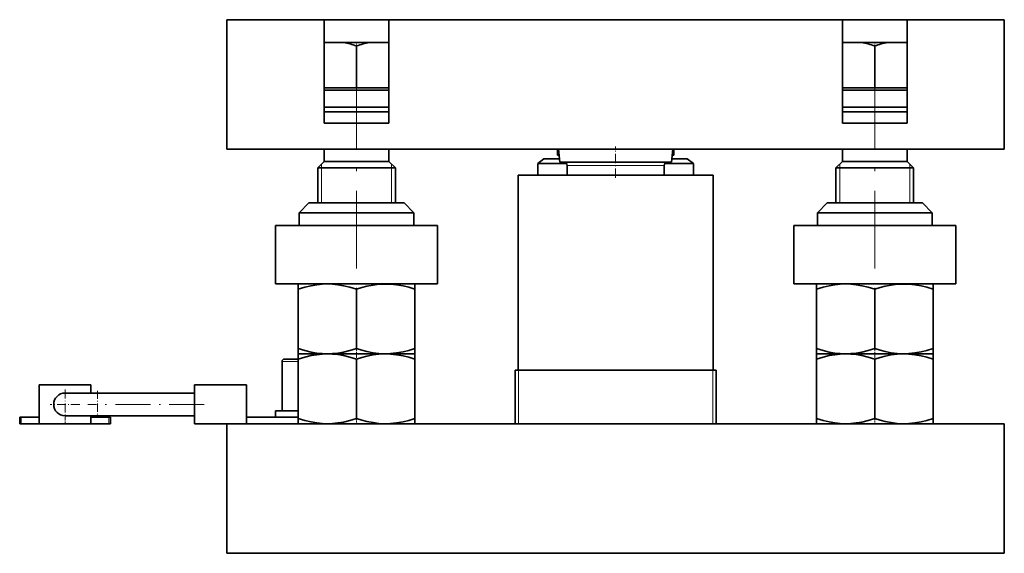
# Model space of a CAD drawing. Extents: x 133 to 1050, y 91 to 734.
# Drawn here: x 133 to 285, y 379 to 462 of the extents above; entities that cross this region are included whole.
import ezdxf

# ---------------------------------------------------------------- set-up
doc = ezdxf.new("R2010")
doc.units = 0
doc.linetypes.add('DASHDOT', pattern=[18.5, 12, -3, 0.5, -3])

msp = doc.modelspace()

# ---------------------------------------------------------------- linework, layer by layer
at = {"color": 7, "lineweight": 35}
for p, q in [((164.629333, 441.699982), (164.629333, 461.699982)), ((164.629333, 461.699982), (179.629333, 461.699982)), ((189.629318, 461.699982), (176.984406, 461.699982)), ((179.629333, 461.699982), (179.629333, 445.699982)), ((189.629333, 461.699982), (189.629333, 445.699982)), ((189.629333, 461.699982), (259.629333, 461.699982)), ((269.629303, 461.699982), (258.454437, 461.699982)), ((259.629333, 461.699982), (259.629333, 445.699982)), ((269.629333, 461.699982), (269.629333, 445.699982)), ((269.629333, 461.699982), (284.629333, 461.699982)), ((284.629333, 441.699982), (284.629333, 461.699982)), ((179.629333, 458.199982), (182.609482, 458.199982)), ((186.649185, 458.199982), (182.609482, 458.199982)), ((184.629333, 451.199982), (184.629333, 457.652863)), ((186.649185, 458.199982), (189.629333, 458.199982)), ((259.629333, 458.199982), (262.609497, 458.199982)), ((266.64917, 458.199982), (262.609497, 458.199982)), ((264.629333, 451.199982), (264.629333, 457.652863)), ((266.64917, 458.199982), (269.629333, 458.199982)), ((179.629333, 451.199982), (184.629333, 451.199982)), ((189.629333, 450.799988), (179.629333, 450.799988)), ((179.629333, 450.799988), (179.629333, 448.199982)), ((184.629333, 451.199982), (189.629333, 451.199982)), ((259.629333, 451.199982), (264.629333, 451.199982)), ((269.629333, 450.799988), (259.629333, 450.799988)), ((259.629333, 450.799988), (259.629333, 448.199982)), ((264.629333, 451.199982), (269.629333, 451.199982)), ((189.629333, 448.199982), (179.629333, 448.199982)), ((189.629333, 447.480621), (179.629333, 447.480621)), ((269.629333, 448.199982), (259.629333, 448.199982)), ((269.629333, 447.480621), (259.629333, 447.480621)), ((179.629333, 445.699982), (189.629333, 445.699982)), ((189.629333, 445.699982), (179.629333, 445.699982)), ((259.629333, 445.699982), (269.629333, 445.699982)), ((269.629333, 445.699982), (259.629333, 445.699982)), ((164.629333, 441.699982), (284.629333, 441.699982)), ((179.629333, 441.699982), (179.629333, 439.799988)), ((189.629333, 441.699982), (189.629333, 439.799988)), ((215.629333, 440.799988), (215.629333, 441.699951)), ((216.027985, 439.699982), (215.782425, 441.699982)), ((233.230682, 439.699982), (233.476242, 441.699982)), ((233.629333, 440.799988), (233.629333, 441.699951)), ((259.629333, 441.699982), (259.629333, 439.799988)), ((269.629333, 441.699982), (269.629333, 439.799988)), ((179.629333, 439.799988), (178.629333, 438.799988)), ((179.629333, 439.799988), (189.017242, 439.799988)), ((189.017242, 439.799988), (189.629333, 439.799988)), ((189.629333, 439.799988), (190.629333, 438.799988)), ((213.566833, 440.199982), (212.629333, 439.480621)), ((212.629333, 437.699982), (212.629333, 439.480621)), ((217.043304, 439.480621), (212.629333, 439.480621)), ((215.966629, 440.199982), (213.566833, 440.199982)), ((215.629333, 440.799988), (215.892868, 440.799988)), ((217.080948, 439.699982), (216.027985, 439.699982)), ((233.230682, 439.699982), (217.080948, 439.699982)), ((236.629333, 439.480621), (232.215363, 439.480621)), ((235.691833, 440.199982), (233.292023, 440.199982)), ((233.365692, 440.799988), (233.629333, 440.799988)), ((235.691833, 440.199982), (236.629333, 439.480621)), ((236.629333, 437.699982), (236.629333, 439.480621)), ((259.629333, 439.799988), (258.629333, 438.799988)), ((259.629333, 439.799988), (269.017242, 439.799988)), ((269.017242, 439.799988), (269.629333, 439.799988)), ((269.629333, 439.799988), (270.629333, 438.799988)), ((178.629333, 438.799988), (178.629333, 433.399994)), ((178.629333, 438.799988), (190.629333, 438.799988)), ((190.629333, 438.799988), (190.629333, 433.399994)), ((217.129333, 437.699982), (217.129333, 439.199982)), ((232.129333, 437.699982), (232.129333, 439.199982)), ((258.629333, 438.799988), (258.629333, 433.399994)), ((258.629333, 438.799988), (270.629333, 438.799988)), ((270.629333, 438.799988), (270.629333, 433.399994)), ((209.57933, 437.699982), (209.57933, 407.599976)), ((209.57933, 437.699982), (239.679337, 437.699982)), ((217.129349, 437.699982), (212.629333, 437.699982)), ((236.629333, 437.699982), (232.129318, 437.699982)), ((239.679337, 407.599976), (239.679337, 437.699982)), ((177.279327, 433.399994), (175.779327, 431.899994)), ((188.153107, 433.399994), (177.279327, 433.399994)), ((191.97934, 433.399994), (188.153107, 433.399994)), ((191.97934, 433.399994), (193.47934, 431.899994)), ((257.279327, 433.399994), (255.779327, 431.899994)), ((268.153107, 433.399994), (257.279327, 433.399994)), ((271.97934, 433.399994), (268.153107, 433.399994)), ((271.97934, 433.399994), (273.47934, 431.899994)), ((188.872253, 431.899994), (175.779327, 431.899994)), ((175.779327, 429.899994), (175.779327, 431.899994)), ((193.47934, 431.899994), (188.872253, 431.899994)), ((193.47934, 429.899994), (193.47934, 431.899994)), ((268.872253, 431.899994), (255.779327, 431.899994)), ((255.779327, 429.899994), (255.779327, 431.899994)), ((273.47934, 431.899994), (268.872253, 431.899994)), ((273.47934, 429.899994), (273.47934, 431.899994)), ((190.622147, 429.899994), (172.129333, 429.899994)), ((172.129333, 420.899994), (172.129333, 429.899994)), ((197.129333, 429.899994), (190.622147, 429.899994)), ((197.129333, 420.899994), (197.129333, 429.899994)), ((270.622162, 429.899994), (252.129333, 429.899994)), ((252.129333, 420.899994), (252.129333, 429.899994)), ((277.129333, 429.899994), (270.622162, 429.899994)), ((277.129333, 420.899994), (277.129333, 429.899994)), ((190.622147, 420.899994), (172.129333, 420.899994)), ((175.651779, 420.899994), (175.629333, 420.887024)), ((175.629333, 420.887024), (175.629333, 420.083191)), ((175.629333, 420.083191), (175.629333, 410.916809)), ((184.629333, 420.083191), (184.629333, 410.916809)), ((197.129333, 420.899994), (190.622147, 420.899994)), ((193.606888, 420.899994), (193.629333, 420.887024)), ((193.629333, 420.887024), (193.629333, 420.083191)), ((193.629333, 420.083191), (193.629333, 410.916809)), ((270.622162, 420.899994), (252.129333, 420.899994)), ((255.651779, 420.899994), (255.629333, 420.887024)), ((255.629333, 420.887024), (255.629333, 420.083191)), ((255.629333, 420.083191), (255.629333, 410.916809)), ((264.629333, 420.083191), (264.629333, 410.916809)), ((277.129333, 420.899994), (270.622162, 420.899994)), ((273.606873, 420.899994), (273.629333, 420.887024)), ((273.629333, 420.887024), (273.629333, 420.083191)), ((273.629333, 420.083191), (273.629333, 410.916809)), ((175.629333, 410.112946), (175.629333, 410.916809)), ((193.629333, 410.112946), (193.629333, 410.916809)), ((255.629333, 410.112946), (255.629333, 410.916809)), ((273.629333, 410.112946), (273.629333, 410.916809)), ((173.129333, 408.899994), (173.129333, 401.299988)), ((173.529327, 409.299988), (175.629333, 409.299988)), ((175.651779, 410.099976), (175.629333, 410.112946)), ((175.651779, 410.099976), (175.629333, 410.087036)), ((175.629333, 410.087036), (175.629333, 409.283173)), ((175.629333, 409.283173), (175.629333, 400.116791)), ((175.651779, 410.099976), (188.933411, 410.099976)), ((175.651779, 410.099976), (188.933411, 410.099976)), ((184.629333, 409.283173), (184.629333, 400.116791)), ((188.933411, 410.099976), (193.606888, 410.099976)), ((188.933411, 410.099976), (193.606888, 410.099976)), ((193.606888, 410.099976), (193.629333, 410.112946)), ((193.606888, 410.099976), (193.629333, 410.087036)), ((193.629333, 410.087036), (193.629333, 409.283173)), ((193.629333, 409.283173), (193.629333, 400.116791)), ((255.651779, 410.099976), (255.629333, 410.112946)), ((255.651779, 410.099976), (255.629333, 410.087036)), ((255.629333, 410.087036), (255.629333, 409.283173)), ((255.629333, 409.283173), (255.629333, 400.116791)), ((255.651779, 410.099976), (268.933411, 410.099976)), ((255.651779, 410.099976), (268.933411, 410.099976)), ((264.629333, 409.283173), (264.629333, 400.116791)), ((268.933411, 410.099976), (273.606873, 410.099976)), ((268.933411, 410.099976), (273.606873, 410.099976)), ((273.606873, 410.099976), (273.629333, 410.112946)), ((273.606873, 410.099976), (273.629333, 410.087036)), ((273.629333, 410.087036), (273.629333, 409.283173)), ((273.629333, 409.283173), (273.629333, 400.116791)), ((209.129333, 407.599976), (209.579041, 407.599976)), ((209.129333, 399.299988), (209.129333, 407.599976)), ((239.679337, 407.599976), (209.57933, 407.599976)), ((239.67952, 407.599976), (240.129333, 407.599976)), ((240.129333, 407.599976), (240.129333, 399.299988)), ((135.629333, 399.299988), (135.629333, 405.299988)), ((143.629333, 405.299988), (135.629333, 405.299988)), ((143.629333, 404.049988), (143.629333, 405.299988)), ((159.629333, 399.299988), (159.629333, 405.299988)), ((159.629333, 405.299988), (167.629333, 405.299988)), ((167.629333, 400.299988), (167.629333, 405.299988)), ((139.629333, 404.049988), (144.629333, 404.049988)), ((159.629333, 404.049988), (144.629333, 404.049988)), ((175.629333, 401.299988), (172.129333, 401.299988)), ((172.129333, 400.299988), (172.129333, 401.299988)), ((173.129333, 401.299988), (175.629333, 401.299988)), ((132.873108, 400.299988), (132.629333, 400.299988)), ((132.629333, 399.299988), (132.629333, 400.299988)), ((135.629333, 400.299988), (132.873108, 400.299988)), ((139.629333, 400.549988), (144.629333, 400.549988)), ((143.629333, 399.299988), (143.629333, 400.549988)), ((143.629333, 400.299988), (146.385559, 400.299988)), ((159.629333, 400.549988), (144.629333, 400.549988)), ((146.629333, 400.299988), (146.385559, 400.299988)), ((146.629333, 399.299988), (146.629333, 400.299988)), ((167.629333, 399.299988), (167.629333, 400.299988)), ((175.629272, 400.299988), (167.629333, 400.299988)), ((175.629333, 399.312958), (175.629333, 400.116791)), ((193.629333, 399.312958), (193.629333, 400.116791)), ((255.629333, 399.312958), (255.629333, 400.116791)), ((273.629333, 399.312958), (273.629333, 400.116791)), ((132.873108, 399.299988), (132.629333, 399.299988)), ((135.629333, 399.299988), (132.873108, 399.299988)), ((143.629333, 399.299988), (135.629333, 399.299988)), ((143.629333, 399.299988), (146.385559, 399.299988)), ((146.629333, 399.299988), (146.385559, 399.299988)), ((159.629333, 399.299988), (167.629333, 399.299988)), ((164.629333, 379.299988), (164.629333, 399.299988)), ((164.629333, 399.299988), (284.629333, 399.299988)), ((175.238144, 399.299988), (167.629333, 399.299988)), ((175.651779, 399.299988), (175.229126, 399.299988)), ((175.651779, 399.299988), (175.629333, 399.312958)), ((175.651779, 399.299988), (188.933411, 399.299988)), ((188.933411, 399.299988), (193.606888, 399.299988)), ((193.606888, 399.299988), (193.629333, 399.312958)), ((209.629333, 399.299988), (209.129333, 399.299988)), ((209.629333, 399.299988), (239.629333, 399.299988)), ((240.129333, 399.299988), (239.629333, 399.299988)), ((255.651779, 399.299988), (255.629333, 399.312958)), ((255.651779, 399.299988), (268.933411, 399.299988)), ((268.933411, 399.299988), (273.606873, 399.299988)), ((273.606873, 399.299988), (273.629333, 399.312958)), ((284.629333, 379.299988), (284.629333, 399.299988)), ((164.629333, 379.299988), (284.629333, 379.299988))]:
    msp.add_line(p, q, dxfattribs=at)
at = {"color": 7, "linetype": 'DASHDOT', "lineweight": 13, "ltscale": 0.016458}
for p, q in [((184.629333, 458.255341), (184.629333, 457.597015)), ((264.629333, 458.255341), (264.629333, 457.597015))]:
    msp.add_line(p, q, dxfattribs=at)
at = {"color": 7, "linetype": 'DASHDOT', "lineweight": 13}
for p, q in [((184.629333, 453.789978), (184.629333, 417.909973)), ((264.629333, 453.789978), (264.629333, 417.909973))]:
    msp.add_line(p, q, dxfattribs=at)
at = {"color": 7, "linetype": 'DASHDOT', "lineweight": 13, "ltscale": 0.12}
msp.add_line((224.629333, 437.299988), (224.629333, 442.099976), dxfattribs=at)
at = {"color": 7, "lineweight": 13}
for p, q in [((179.22934, 438.799988), (179.22934, 439.399994)), ((190.029327, 438.799988), (190.029327, 439.399994)), ((259.22934, 438.799988), (259.22934, 439.399994)), ((270.029327, 438.799988), (270.029327, 439.399994)), ((179.22934, 433.399994), (179.22934, 438.799988)), ((190.029327, 433.399994), (190.029327, 438.799988)), ((218.047455, 439.199982), (217.129333, 439.199982)), ((232.129333, 439.199982), (218.047455, 439.199982)), ((259.22934, 433.399994), (259.22934, 438.799988)), ((270.029327, 433.399994), (270.029327, 438.799988)), ((173.129333, 408.899994), (175.629333, 408.899994)), ((209.629333, 399.299988), (209.629333, 407.599976)), ((239.629333, 407.599976), (239.629333, 399.299988)), ((132.873108, 399.299988), (132.873108, 400.299988)), ((146.385559, 399.299988), (146.385559, 400.299988))]:
    msp.add_line(p, q, dxfattribs=at)
at = {"color": 7, "linetype": 'DASHDOT', "lineweight": 13, "ltscale": 0.049023}
for p, q in [((184.629333, 411.0802), (184.629333, 409.119263)), ((264.629333, 411.0802), (264.629333, 409.119263))]:
    msp.add_line(p, q, dxfattribs=at)
at = {"color": 7, "linetype": 'DASHDOT', "lineweight": 13, "ltscale": 0.11375}
for p, q in [((139.629333, 404.574982), (139.629333, 400.024994)), ((141.904327, 402.299988), (137.35434, 402.299988))]:
    msp.add_line(p, q, dxfattribs=at)
at = {"color": 7, "linetype": 'DASHDOT', "lineweight": 13, "ltscale": 0.105015}
msp.add_line((144.629333, 404.400024), (144.629333, 400.199432), dxfattribs=at)
at = {"color": 7, "linetype": 'DASHDOT', "lineweight": 13, "ltscale": 0.450015}
msp.add_line((161.129379, 402.299988), (143.128784, 402.299988), dxfattribs=at)
at = {"color": 7, "linetype": 'DASHDOT', "lineweight": 13, "ltscale": 0.03}
msp.add_line((139.629333, 399.199982), (139.629333, 400.399994), dxfattribs=at)
at = {"color": 7, "linetype": 'DASHDOT', "lineweight": 13, "ltscale": 0.024504}
for p, q in [((184.629333, 399.218323), (184.629333, 400.198486)), ((264.629333, 399.218323), (264.629333, 400.198486))]:
    msp.add_line(p, q, dxfattribs=at)
at = {"color": 7, "lineweight": 35}
for points in [[(184.629333, 420.083191), (183.590118, 420.397827), (182.642761, 420.623535), (181.756821, 420.774963), (180.929443, 420.859711), (180.119644, 420.887024), (179.309647, 420.858368), (178.481628, 420.772186), (177.601654, 420.620605), (176.660828, 420.395752), (175.629333, 420.083191)], [(188.945374, 420.88559), (188.073288, 420.839539), (187.17511, 420.726196), (186.226013, 420.538239), (185.458389, 420.339539), (184.629333, 420.083191)], [(188.945374, 420.88559), (189.873047, 420.863434), (190.821457, 420.765991), (191.819672, 420.586182), (192.685837, 420.371643), (193.629333, 420.083191)], [(264.629333, 420.083191), (263.590118, 420.397827), (262.642761, 420.623535), (261.756836, 420.774963), (260.929443, 420.859711), (260.119629, 420.887024), (259.309631, 420.858368), (258.481628, 420.772186), (257.601654, 420.620605), (256.660828, 420.395752), (255.629333, 420.083191)], [(268.945374, 420.88559), (268.073303, 420.839539), (267.17511, 420.726196), (266.226013, 420.538239), (265.458374, 420.339539), (264.629333, 420.083191)], [(268.945374, 420.88559), (269.873047, 420.863434), (270.821472, 420.765991), (271.819672, 420.586182), (272.685852, 420.371643), (273.629333, 420.083191)], [(184.629333, 410.916809), (183.590118, 410.602142), (182.642761, 410.376434), (181.756821, 410.225006), (180.929443, 410.140259), (180.119644, 410.112946), (179.309647, 410.141602), (178.481628, 410.227783), (177.601654, 410.379364), (176.660828, 410.604218), (175.629333, 410.916809)], [(188.945374, 410.11438), (188.073288, 410.160431), (187.17511, 410.273773), (186.226013, 410.461731), (185.458389, 410.660431), (184.629333, 410.916809)], [(188.945374, 410.11438), (189.873047, 410.136536), (190.821457, 410.233978), (191.819672, 410.413788), (192.685837, 410.628326), (193.629333, 410.916809)], [(264.629333, 410.916809), (263.590118, 410.602142), (262.642761, 410.376434), (261.756836, 410.225006), (260.929443, 410.140259), (260.119629, 410.112946), (259.309631, 410.141602), (258.481628, 410.227783), (257.601654, 410.379364), (256.660828, 410.604218), (255.629333, 410.916809)], [(268.945374, 410.11438), (268.073303, 410.160431), (267.17511, 410.273773), (266.226013, 410.461731), (265.458374, 410.660431), (264.629333, 410.916809)], [(268.945374, 410.11438), (269.873047, 410.136536), (270.821472, 410.233978), (271.819672, 410.413788), (272.685852, 410.628326), (273.629333, 410.916809)], [(184.629333, 409.283173), (183.590118, 409.597839), (182.642761, 409.823547), (181.756821, 409.974976), (180.929443, 410.059723), (180.119644, 410.087036), (179.309647, 410.05838), (178.481628, 409.972198), (177.601654, 409.820618), (176.660828, 409.595764), (175.629333, 409.283173)], [(188.945374, 410.085571), (188.073288, 410.039551), (187.17511, 409.926208), (186.226013, 409.738251), (185.458389, 409.539551), (184.629333, 409.283173)], [(188.945374, 410.085571), (189.873047, 410.063416), (190.821457, 409.965973), (191.819672, 409.786194), (192.685837, 409.571655), (193.629333, 409.283173)], [(264.629333, 409.283173), (263.590118, 409.597839), (262.642761, 409.823547), (261.756836, 409.974976), (260.929443, 410.059723), (260.119629, 410.087036), (259.309631, 410.05838), (258.481628, 409.972198), (257.601654, 409.820618), (256.660828, 409.595764), (255.629333, 409.283173)], [(268.945374, 410.085571), (268.073303, 410.039551), (267.17511, 409.926208), (266.226013, 409.738251), (265.458374, 409.539551), (264.629333, 409.283173)], [(268.945374, 410.085571), (269.873047, 410.063416), (270.821472, 409.965973), (271.819672, 409.786194), (272.685852, 409.571655), (273.629333, 409.283173)], [(184.629333, 400.116791), (183.590118, 399.802124), (182.642761, 399.576447), (181.756821, 399.425018), (180.929443, 399.34024), (180.119644, 399.312958), (179.309647, 399.341614), (178.481628, 399.427795), (177.601654, 399.579346), (176.660828, 399.80423), (175.629333, 400.116791)], [(188.945374, 399.314392), (188.073288, 399.360413), (187.17511, 399.473785), (186.226013, 399.661743), (185.458389, 399.860413), (184.629333, 400.116791)], [(188.945374, 399.314392), (189.873047, 399.336548), (190.821457, 399.43399), (191.819672, 399.61377), (192.685837, 399.828339), (193.629333, 400.116791)], [(264.629333, 400.116791), (263.590118, 399.802124), (262.642761, 399.576447), (261.756836, 399.425018), (260.929443, 399.34024), (260.119629, 399.312958), (259.309631, 399.341614), (258.481628, 399.427795), (257.601654, 399.579346), (256.660828, 399.80423), (255.629333, 400.116791)], [(268.945374, 399.314392), (268.073303, 399.360413), (267.17511, 399.473785), (266.226013, 399.661743), (265.458374, 399.860413), (264.629333, 400.116791)], [(268.945374, 399.314392), (269.873047, 399.336548), (270.821472, 399.43399), (271.819672, 399.61377), (272.685852, 399.828339), (273.629333, 400.116791)]]:
    msp.add_lwpolyline(points, dxfattribs=at)
for centre, radius, start, end in [((179.145966, 441.443115), 17.111556, 71.310563, 78.321861), ((190.112701, 441.443115), 17.111556, 101.678137, 108.689435), ((259.145966, 441.443115), 17.111556, 71.310563, 78.321861), ((270.112701, 441.443115), 17.111556, 101.678137, 108.689435), ((216.629333, 439.199982), 0.5, 360, 90.000003), ((232.629333, 439.199982), 0.5, 90.000003, 179.999995), ((173.529327, 408.899994), 0.4, 90.000003, 180.000005), ((139.629333, 402.299988), 1.75, 90.000003, 269.999997)]:
    msp.add_arc(centre, radius, start, end, dxfattribs=at)

doc.saveas('drawing.dxf')
